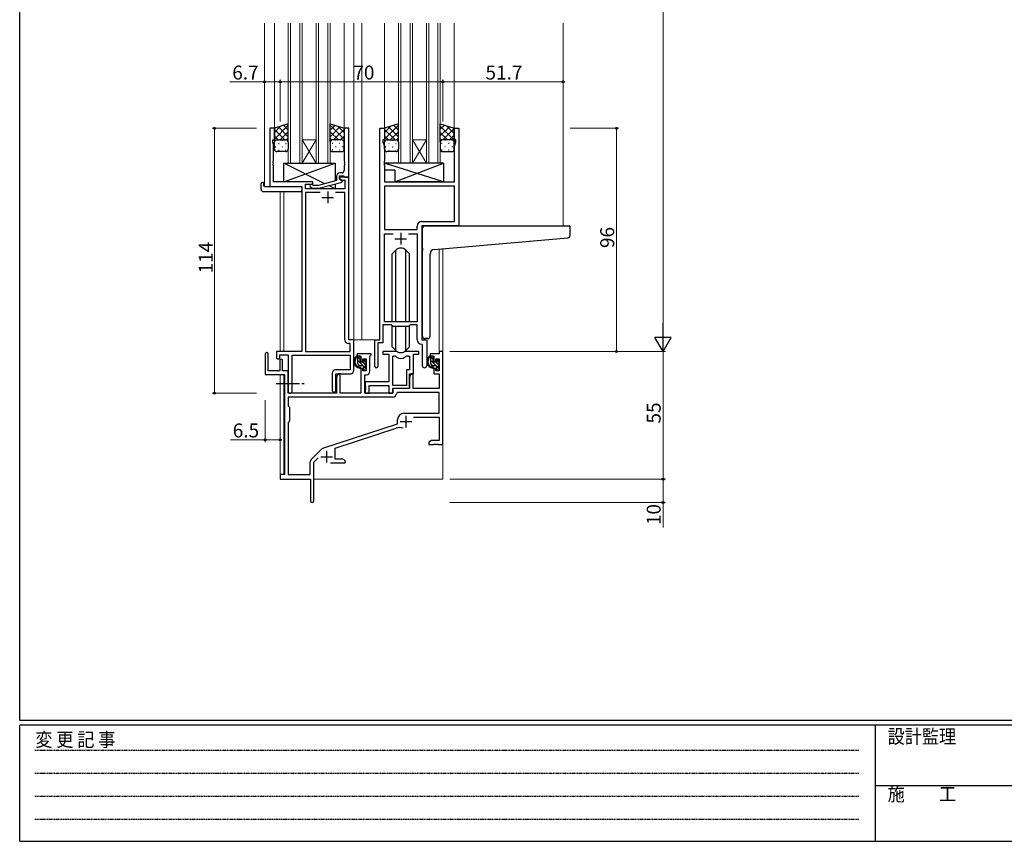
# Model space of a CAD drawing. Extents: x 0 to 1133, y 0 to 806.
# Drawn here: x 4 to 428, y 0 to 354 of the extents above; entities that cross this region are included whole.
import ezdxf

# ---------------------------------------------------------------- set-up
doc = ezdxf.new("R2010")
doc.units = 0
doc.linetypes.add('HIDDEN', pattern=[0.375, 0.25, -0.125])
doc.linetypes.add('YCENTER_1', pattern=[13, 10, -1, 1, -1])
for name, color, linetype, lineweight in [('YKK_11', 7, 'CONTINUOUS', 30), ('YKK_12', 2, 'CONTINUOUS', 13), ('YKK_13', 4, 'CONTINUOUS', 30), ('YKK_D', 6, 'CONTINUOUS', 13)]:
    doc.layers.add(name, color=color, linetype=linetype, lineweight=lineweight)
doc.layers.add('YKK_ZWAK', color=7, linetype='CONTINUOUS')
doc.styles.get("Standard").update_dxf_attribs({"font": 'ROMANS.SHX', "bigfont": 'EXTFONT.SHX'})
doc.styles.add('YKK_OSSTYLE1', font='romans.shx', dxfattribs={"width": 0.9, "bigfont": 'EXTFONT.SHX'})

# ---------------------------------------------------------------- blocks, each defined once
blk = doc.blocks.new('A201')
at = {"layer": 'YKK_ZWAK', "color": 254, "linetype": 'Continuous'}
for p, q in [((21, 35), (21, 410)), ((571, 35), (21, 35)), ((544, 34), (21, 34)), ((21, 9), (21, 34)), ((205, 34), (205, 9)), ((21, 9), (544, 9))]:
    blk.add_line(p, q, dxfattribs=at)
at = {"layer": 'YKK_ZWAK', "color": 131, "linetype": 'HIDDEN'}
for p, q in [((24.28, 28.63), (201.57, 28.63)), ((24.28, 23.68), (201.57, 23.68)), ((24.28, 18.74), (201.57, 18.74)), ((24.28, 13.79), (201.57, 13.79))]:
    blk.add_line(p, q, dxfattribs=at)
at = {"layer": 'YKK_ZWAK', "color": 131, "linetype": 'Continuous'}
blk.add_line((205, 21), (297, 21), dxfattribs=at)
at = {"layer": 'YKK_ZWAK', "color": 131, "linetype": 'Continuous', "style": 'YKK_OSSTYLE1', "width": 0.9}
for s, p in [('変 更 記 事', (24.37, 29.39)), ('設計監理', (207.69, 30.05)), ('施\u3000\u3000工', (207.69, 17.68))]:
    blk.add_text(s, height=3, dxfattribs=at).set_placement(p)

msp = doc.modelspace()

# ---------------------------------------------------------------- linework, layer by layer
at = {"layer": 'YKK_11', "linetype": 'ByBlock', "lineweight": -2, "ltscale": 0.5}
for p, q in [((113.55, 306.79), (111.55, 306.79)), ((111.55, 306.79), (111.55, 281.79)), ((113.55, 306.79), (111.55, 306.79)), ((111.55, 306.79), (111.55, 281.79)), ((113.55, 301.79), (113.55, 306.79)), ((113.55, 301.79), (113.55, 306.79)), ((145.55, 306.79), (143.55, 306.79)), ((143.55, 306.79), (143.55, 292.75)), ((145.55, 285.79), (145.55, 306.79)), ((158.95, 215.79), (158.95, 306.79)), ((158.95, 306.79), (160.95, 306.79)), ((160.95, 306.79), (160.95, 301.79)), ((190.95, 301.79), (190.95, 306.79)), ((190.95, 306.79), (192.95, 306.79)), ((192.95, 306.79), (192.95, 264.79)), ((112.85, 300.78), (112.85, 301.79)), ((112.85, 301.79), (113.55, 301.79)), ((112.85, 300.78), (112.85, 301.79)), ((112.85, 301.79), (113.55, 301.79)), ((113.18, 299.88), (112.85, 300.78)), ((113.18, 299.88), (112.85, 300.78)), ((160.95, 301.79), (160.25, 301.79)), ((160.25, 301.79), (160.25, 300.79)), ((160.25, 300.79), (160.88, 299.06)), ((191.65, 301.79), (190.95, 301.79)), ((191.02, 299.06), (191.65, 300.79)), ((191.65, 300.79), (191.65, 301.79)), ((113.18, 292.75), (113.18, 299.88)), ((113.18, 292.75), (113.18, 299.88)), ((160.88, 299.06), (160.88, 292.75)), ((191.02, 283.79), (191.02, 299.06)), ((113.06, 292.56), (113.18, 292.75)), ((113.06, 292.56), (113.18, 292.75)), ((113.06, 292.01), (113.06, 292.56)), ((113.06, 292.01), (113.06, 292.56)), ((143.55, 292.75), (143.67, 292.56)), ((143.67, 292.56), (143.67, 292.01)), ((160.88, 292.75), (160.76, 292.56)), ((160.76, 292.56), (160.76, 292.01)), ((113.18, 291.83), (113.06, 292.01)), ((113.18, 291.83), (113.06, 292.01)), ((113.06, 291.56), (113.18, 291.75)), ((113.06, 291.56), (113.18, 291.75)), ((113.06, 291.01), (113.06, 291.56)), ((113.06, 291.01), (113.06, 291.56)), ((113.18, 290.83), (113.06, 291.01)), ((113.18, 290.83), (113.06, 291.01)), ((113.18, 291.75), (113.18, 291.83)), ((113.18, 291.75), (113.18, 291.83)), ((113.18, 283.79), (113.18, 290.83)), ((113.18, 283.79), (113.18, 290.83)), ((143.67, 292.01), (143.55, 291.83)), ((143.55, 291.83), (143.55, 291.75)), ((143.55, 291.75), (143.67, 291.56)), ((143.67, 291.01), (143.55, 290.83)), ((143.55, 290.83), (143.55, 288.59)), ((143.67, 291.56), (143.67, 291.01)), ((160.76, 292.01), (160.88, 291.83)), ((160.88, 291.75), (160.76, 291.56)), ((160.76, 291.56), (160.76, 291.01)), ((160.76, 291.01), (160.88, 290.83)), ((160.88, 291.83), (160.88, 291.75)), ((160.88, 290.83), (160.88, 283.79)), ((140.25, 284.27), (132.49, 282.19)), ((140.25, 286.09), (140.25, 284.27)), ((141.55, 284.99), (141.55, 286.29)), ((141.55, 286.29), (143.35, 286.29)), ((145.55, 285.79), (141.55, 285.79)), ((141.55, 285.79), (141.55, 284.99)), ((145.55, 285.79), (141.55, 285.79)), ((141.55, 285.79), (141.55, 284.99)), ((142.75, 284.29), (141.55, 284.99)), ((141.55, 284.99), (142.42, 284.49)), ((141.55, 284.99), (142.42, 284.49)), ((142.55, 287.59), (141.75, 287.59)), ((142.42, 284.49), (143.92, 284.49)), ((142.42, 284.49), (143.92, 284.49)), ((142.75, 283.69), (142.75, 284.29)), ((143.35, 286.29), (143.55, 286.09)), ((143.55, 286.09), (143.85, 285.79)), ((143.85, 285.79), (145.55, 285.79)), ((143.92, 284.49), (143.92, 280.79)), ((143.92, 284.49), (143.92, 280.79)), ((145.55, 215.79), (145.55, 285.79)), ((145.55, 215.79), (145.55, 285.79)), ((111.55, 281.79), (125.35, 281.79)), ((111.55, 281.79), (125.35, 281.79)), ((130.15, 283.79), (113.18, 283.79)), ((130.15, 283.79), (113.18, 283.79)), ((125.35, 281.79), (125.35, 210.79)), ((125.35, 281.79), (125.35, 210.79)), ((126.98, 280.79), (126.98, 282.79)), ((126.98, 282.79), (130.15, 282.79)), ((126.98, 280.79), (126.98, 282.79)), ((126.98, 282.79), (130.15, 282.79)), ((143.92, 280.79), (126.98, 280.79)), ((143.92, 280.79), (126.98, 280.79)), ((129.02, 281.76), (129.8, 280.99)), ((129.8, 280.99), (132.65, 280.99)), ((130.3, 282.19), (129.87, 282.61)), ((130.15, 282.79), (130.15, 283.79)), ((130.15, 282.79), (130.15, 283.79)), ((132.49, 282.19), (130.3, 282.19)), ((132.65, 280.99), (142.75, 283.69)), ((160.88, 283.79), (191.02, 283.79)), ((191.02, 281.86), (160.88, 281.86)), ((191.02, 281.86), (160.88, 281.86)), ((160.88, 281.86), (160.88, 263.29)), ((191.02, 266.72), (191.02, 281.86)), ((133.2, 279.16), (126.98, 279.16)), ((133.2, 279.16), (126.98, 279.16)), ((126.98, 279.16), (126.98, 210.79)), ((133.2, 279.16), (126.98, 279.16)), ((133.2, 279.16), (126.98, 279.16)), ((126.98, 279.16), (126.98, 210.79)), ((143.92, 279.16), (139.9, 279.16)), ((143.92, 279.16), (139.9, 279.16)), ((143.92, 215.66), (143.92, 279.16)), ((143.92, 215.66), (143.92, 279.16)), ((160.88, 263.29), (175.02, 263.29)), ((175.02, 263.29), (175.02, 264.72)), ((192.95, 264.79), (176.95, 264.79)), ((176.95, 264.79), (176.95, 215.79)), ((177.02, 266.72), (191.02, 266.72)), ((160.88, 223.49), (160.88, 261.36)), ((160.88, 261.36), (164.6, 261.36)), ((171.3, 261.36), (175.02, 261.36)), ((171.3, 261.36), (175.02, 261.36)), ((175.02, 261.36), (175.02, 223.49)), ((163.95, 222.29), (160.25, 222.29)), ((160.25, 222.29), (160.25, 214.49)), ((175.02, 223.49), (160.88, 223.49)), ((164.68, 221.56), (163.95, 222.29)), ((171.22, 221.56), (164.68, 221.56)), ((171.95, 222.29), (171.22, 221.56)), ((175.02, 222.29), (171.95, 222.29)), ((175.02, 215.86), (175.02, 222.29)), ((146.12, 214.16), (145.42, 214.16)), ((146.12, 214.16), (145.42, 214.16)), ((147.75, 215.79), (145.55, 215.79)), ((147.75, 215.79), (145.55, 215.79)), ((146.12, 210.79), (146.12, 214.16)), ((146.12, 210.79), (146.12, 214.16)), ((147.75, 202.69), (147.75, 215.79)), ((147.75, 202.69), (147.75, 215.79)), ((156.75, 204.44), (156.75, 215.79)), ((156.75, 215.79), (158.95, 215.79)), ((160.25, 214.49), (158.05, 214.49)), ((158.05, 214.49), (158.05, 204.44)), ((177.22, 213.56), (176.93, 213.86)), ((176.95, 215.79), (179.15, 215.79)), ((177.22, 204.75), (177.22, 213.56)), ((179.15, 215.79), (179.15, 204.75)), ((109.55, 209.59), (109.55, 200.89)), ((110.95, 202.49), (110.95, 209.59)), ((125.35, 210.79), (114.45, 210.79)), ((114.45, 210.79), (114.45, 208.24)), ((125.35, 210.79), (114.45, 210.79)), ((114.45, 210.79), (114.45, 208.24)), ((115.95, 208.24), (115.95, 209.29)), ((115.95, 209.29), (119.55, 209.29)), ((115.95, 208.24), (115.95, 209.29)), ((115.95, 209.29), (119.55, 209.29)), ((119.55, 209.29), (119.55, 193.6)), ((119.55, 209.29), (119.55, 193.6)), ((121.18, 193.6), (121.18, 209.16)), ((121.18, 209.16), (146.12, 209.16)), ((121.18, 193.6), (121.18, 209.16)), ((121.18, 209.16), (146.12, 209.16)), ((126.98, 210.79), (146.12, 210.79)), ((126.98, 210.79), (146.12, 210.79)), ((146.12, 209.16), (146.12, 202.82)), ((146.12, 209.16), (146.12, 202.82)), ((155.25, 209.79), (149.25, 209.79)), ((149.25, 209.79), (149.25, 208.79)), ((149.25, 208.79), (150.75, 208.79)), ((150.75, 208.79), (150.75, 206.49)), ((151.55, 206.49), (151.55, 207.59)), ((151.55, 207.59), (153.02, 207.59)), ((153.02, 207.59), (153.02, 202.39)), ((154.65, 208.69), (154.95, 208.99)), ((154.65, 202.26), (154.65, 208.69)), ((154.95, 208.99), (155.25, 209.29)), ((155.25, 209.29), (155.25, 209.79)), ((165.7, 210.79), (160.25, 210.79)), ((160.25, 210.79), (160.25, 209.59)), ((165.7, 210.79), (160.25, 210.79)), ((160.25, 210.79), (160.25, 209.59)), ((160.25, 209.59), (162.85, 209.59)), ((160.25, 209.59), (162.85, 209.59)), ((162.85, 209.59), (162.85, 197.69)), ((162.85, 209.59), (162.85, 197.69)), ((164.48, 196.19), (164.48, 208.79)), ((164.48, 196.19), (164.48, 208.79)), ((164.48, 208.79), (164.85, 208.79)), ((164.48, 196.19), (164.48, 208.79)), ((164.48, 196.19), (164.48, 208.79)), ((164.48, 208.79), (164.85, 208.79)), ((175.65, 210.79), (170.2, 210.79)), ((175.65, 210.79), (170.2, 210.79)), ((171.05, 208.79), (171.72, 208.79)), ((171.05, 208.79), (171.72, 208.79)), ((171.72, 208.79), (171.72, 202.82)), ((171.72, 208.79), (171.72, 202.82)), ((173.35, 201.19), (173.35, 209.59)), ((173.35, 209.59), (175.65, 209.59)), ((173.35, 201.19), (173.35, 209.59)), ((173.35, 209.59), (175.65, 209.59)), ((175.65, 209.59), (175.65, 210.79)), ((175.65, 209.59), (175.65, 210.79)), ((184.42, 209.79), (180.65, 209.79)), ((180.65, 209.79), (180.65, 208.79)), ((180.65, 208.79), (182.15, 208.79)), ((182.15, 208.79), (182.15, 206.49)), ((182.95, 206.49), (182.95, 207.59)), ((182.95, 207.59), (184.42, 207.59)), ((186.05, 210.79), (184.42, 210.79)), ((184.42, 210.79), (184.42, 209.79)), ((184.42, 207.59), (184.42, 202.39)), ((186.05, 170.79), (186.05, 210.79)), ((115.85, 206.89), (115.85, 202.49)), ((117.05, 202.49), (117.05, 206.89)), ((150.75, 206.49), (151.55, 206.49)), ((151.55, 203.49), (150.75, 203.49)), ((150.75, 203.49), (150.75, 192.79)), ((151.55, 202.39), (151.55, 203.49)), ((182.15, 206.49), (182.95, 206.49)), ((182.95, 203.49), (182.15, 203.49)), ((182.15, 203.49), (182.15, 201.19)), ((182.95, 202.39), (182.95, 203.49)), ((109.55, 200.89), (117.85, 200.89)), ((115.85, 202.49), (110.95, 202.49)), ((119.55, 202.49), (117.05, 202.49)), ((117.85, 200.89), (117.85, 157.79)), ((119.55, 192.79), (119.55, 202.49)), ((138.42, 201.32), (138.42, 194.1)), ((138.42, 201.32), (138.42, 194.1)), ((146.12, 202.82), (139.92, 202.82)), ((146.12, 202.82), (139.92, 202.82)), ((140.05, 194.1), (140.05, 201.19)), ((140.05, 201.19), (146.25, 201.19)), ((140.05, 194.1), (140.05, 201.19)), ((140.05, 201.19), (146.25, 201.19)), ((140.95, 201.19), (140.25, 199.97)), ((140.25, 199.97), (140.25, 192.79)), ((141.88, 201.19), (140.95, 201.19)), ((141.88, 192.79), (141.88, 201.19)), ((153.02, 202.39), (151.55, 202.39)), ((152.45, 192.79), (152.45, 200.76)), ((152.45, 200.76), (153.15, 200.76)), ((171.72, 202.82), (170.45, 202.82)), ((170.45, 202.82), (170.45, 196.19)), ((171.72, 202.82), (170.45, 202.82)), ((170.45, 202.82), (170.45, 196.19)), ((171.65, 194.99), (171.65, 201.19)), ((171.65, 201.19), (173.35, 201.19)), ((171.65, 194.99), (171.65, 201.19)), ((171.65, 201.19), (173.35, 201.19)), ((172.35, 201.19), (171.65, 199.97)), ((171.65, 199.97), (171.65, 194.79)), ((173.28, 201.19), (172.35, 201.19)), ((173.28, 194.79), (173.28, 201.19)), ((182.15, 201.19), (184.42, 201.19)), ((184.42, 202.39), (182.95, 202.39)), ((184.42, 201.19), (184.42, 194.79)), ((162.85, 197.69), (152.65, 197.69)), ((152.65, 197.69), (152.65, 196.15)), ((162.85, 197.69), (152.65, 197.69)), ((152.65, 197.69), (152.65, 196.15)), ((152.65, 196.15), (152.77, 195.96)), ((152.65, 196.15), (152.77, 195.96)), ((152.77, 195.41), (152.65, 195.23)), ((152.77, 195.41), (152.65, 195.23)), ((152.65, 195.23), (152.65, 195.15)), ((152.65, 195.23), (152.65, 195.15)), ((152.65, 195.15), (152.77, 194.96)), ((152.65, 195.15), (152.77, 194.96)), ((152.77, 195.96), (152.77, 195.41)), ((152.77, 195.96), (152.77, 195.41)), ((152.77, 194.96), (152.77, 194.41)), ((152.77, 194.96), (152.77, 194.41)), ((154.28, 192.79), (154.28, 196.06)), ((154.28, 196.06), (162.85, 196.06)), ((154.28, 192.79), (154.28, 196.06)), ((154.28, 196.06), (162.85, 196.06)), ((162.85, 196.06), (162.85, 192.79)), ((162.85, 196.06), (162.85, 192.79)), ((170.45, 196.19), (164.48, 196.19)), ((170.45, 196.19), (164.48, 196.19)), ((164.48, 192.79), (164.48, 194.99)), ((164.48, 194.99), (171.65, 194.99)), ((164.48, 192.79), (164.48, 194.99)), ((164.48, 194.99), (171.65, 194.99)), ((164.38, 191.16), (119.48, 191.16)), ((164.38, 191.16), (119.48, 191.16)), ((119.48, 191.16), (119.48, 187.36)), ((140.25, 192.79), (119.55, 192.79)), ((150.75, 192.79), (141.88, 192.79)), ((164.55, 192.79), (152.45, 192.79)), ((152.77, 194.41), (152.65, 194.23)), ((152.77, 194.41), (152.65, 194.23)), ((152.65, 194.23), (152.65, 192.79)), ((152.65, 194.23), (152.65, 192.79)), ((152.65, 192.79), (154.28, 192.79)), ((152.65, 192.79), (154.28, 192.79)), ((162.85, 192.79), (164.48, 192.79)), ((162.85, 192.79), (164.48, 192.79)), ((171.65, 194.79), (164.55, 194.79)), ((164.55, 194.79), (164.55, 192.79)), ((166.48, 193.16), (166.18, 192.87)), ((184.42, 193.16), (166.48, 193.16)), ((184.42, 194.79), (173.28, 194.79)), ((184.42, 184.19), (184.42, 193.16)), ((119.48, 187.36), (120.05, 186.79)), ((120.05, 186.79), (120.05, 180.79)), ((169.25, 184.19), (184.42, 184.19)), ((173.44, 182.56), (184.42, 182.56)), ((184.42, 182.56), (184.42, 172.42)), ((120.05, 180.79), (119.48, 180.22)), ((119.48, 180.22), (119.48, 157.79)), ((134.39, 169.1), (166.55, 179.69)), ((166.55, 179.69), (166.55, 181.49)), ((139.75, 169.15), (165.98, 177.78)), ((181.14, 172.42), (180.05, 171.79)), ((180.05, 171.79), (180.05, 170.79)), ((180.05, 170.79), (182.09, 170.79)), ((184.42, 172.42), (181.14, 172.42)), ((182.09, 170.79), (182.27, 170.91)), ((182.27, 170.91), (182.82, 170.91)), ((182.82, 170.91), (183.01, 170.79)), ((183.01, 170.79), (183.09, 170.79)), ((183.09, 170.79), (183.27, 170.91)), ((183.27, 170.91), (183.82, 170.91)), ((183.82, 170.91), (184.01, 170.79)), ((184.01, 170.79), (186.05, 170.79)), ((129.36, 164.3), (133.8, 168.73)), ((139.75, 164.42), (139.75, 169.15)), ((128.92, 157.79), (128.92, 163.24)), ((130.55, 163.18), (132.4, 165.03)), ((130.55, 146.54), (130.55, 163.18)), ((137.7, 162.79), (144.05, 162.79)), ((142.96, 164.42), (139.75, 164.42)), ((144.05, 163.79), (142.96, 164.42)), ((144.05, 162.79), (144.05, 163.79)), ((117.85, 157.79), (116.05, 157.79)), ((116.05, 157.79), (116.05, 155.79)), ((119.48, 157.79), (128.92, 157.79)), ((116.05, 155.79), (129.05, 155.79)), ((129.05, 155.79), (129.05, 151.25)), ((129.05, 151.25), (129.17, 151.06)), ((129.17, 150.51), (129.05, 150.33)), ((129.05, 150.33), (129.05, 146.54)), ((129.17, 151.06), (129.17, 150.51))]:
    msp.add_line(p, q, dxfattribs=at)
at = {"layer": 'YKK_11', "ltscale": 0.5}
for p, q in [((136.55, 279.59), (136.55, 274.59)), ((136.55, 279.59), (136.55, 274.59)), ((134.05, 277.09), (139.05, 277.09)), ((134.05, 277.09), (139.05, 277.09)), ((165.45, 259.29), (170.45, 259.29)), ((167.95, 261.79), (167.95, 256.79)), ((170.15, 183.09), (170.15, 178.09)), ((167.65, 180.59), (172.65, 180.59)), ((133.55, 165.49), (138.55, 165.49)), ((136.05, 167.99), (136.05, 162.99))]:
    msp.add_line(p, q, dxfattribs=at)
at = {"layer": 'YKK_11', "linetype": 'ByBlock', "lineweight": -2, "ltscale": 0.5}
for centre, radius, start, end in [((142.55, 288.59), 1, 270, 360), ((141.75, 286.09), 1.5, 90, 180), ((129.45, 282.19), 0.6, 45, 225), ((177.02, 264.72), 2, 90, 180), ((145.42, 215.66), 1.5, 180, 270), ((145.42, 215.66), 1.5, 180, 270), ((177.02, 215.86), 2, 180, 267.5081), ((110.25, 209.59), 0.7, 360, 180), ((115.2, 208.24), 0.75, 180, 0), ((115.2, 208.24), 0.75, 180, 0), ((164.85, 206.79), 2, 54.2252, 90), ((164.85, 206.79), 2, 54.2252, 90), ((165.7, 208.79), 2, 64.9124, 90), ((165.7, 208.79), 2, 64.9124, 90), ((167.95, 211.09), 3.3, 234.2252, 305.7748), ((167.95, 211.09), 3.3, 234.2252, 305.7748), ((167.95, 213.59), 3.3, 244.9124, 295.0876), ((167.95, 213.59), 3.3, 244.9124, 295.0876), ((170.2, 208.79), 2, 90, 115.0876), ((170.2, 208.79), 2, 90, 115.0876), ((171.05, 206.79), 2, 90, 125.7748), ((171.05, 206.79), 2, 90, 125.7748), ((116.45, 206.89), 0.6, 360, 180), ((157.4, 204.44), 0.65, 180, 0), ((178.18, 204.75), 0.965, 180, 0), ((139.92, 201.32), 1.5, 90, 180), ((139.92, 201.32), 1.5, 90, 180), ((146.25, 202.69), 1.5, 270, 360), ((146.25, 202.69), 1.5, 270, 360), ((153.15, 202.26), 1.5, 270, 360), ((120.36, 193.6), 0.815, 180, 0), ((120.36, 193.6), 0.815, 180, 0), ((139.23, 194.1), 0.815, 180, 0), ((139.23, 194.1), 0.815, 180, 0), ((164.38, 192.96), 1.8, 270, 357.2706), ((169.25, 181.49), 2.7, 90, 180), ((167.38, 173.51), 4.5, 68.6607, 108.2231), ((134.86, 167.67), 1.5, 108.2232, 135), ((130.42, 163.24), 1.5, 135, 180), ((129.8, 146.54), 0.75, 180, 0)]:
    msp.add_arc(centre, radius, start, end, dxfattribs=at)
at = {"layer": 'YKK_12', "ltscale": 1.5}
for p, q in [((109.35, 352.04), (109.35, 281.79)), ((113.55, 352.04), (113.55, 306.29)), ((119.55, 291.79), (119.55, 352.04)), ((120.55, 352.04), (120.55, 291.79)), ((124.55, 291.79), (124.55, 352.04)), ((125.55, 352.04), (125.55, 291.79)), ((131.55, 291.79), (131.55, 352.04)), ((132.55, 352.04), (132.55, 291.79)), ((136.55, 291.79), (136.55, 352.04)), ((137.55, 352.04), (137.55, 291.79)), ((143.55, 352.04), (143.55, 306.3)), ((147.75, 352.04), (147.75, 215.79)), ((151.25, 352.04), (151.25, 215.79)), ((160.95, 352.04), (160.95, 306.29)), ((166.95, 291.79), (166.95, 352.04)), ((167.95, 352.04), (167.95, 291.79)), ((171.95, 291.79), (171.95, 352.04)), ((172.95, 352.04), (172.95, 291.79)), ((178.95, 291.79), (178.95, 352.04)), ((179.95, 352.04), (179.95, 291.79)), ((183.95, 291.79), (183.95, 352.04)), ((184.95, 352.04), (184.95, 291.79)), ((190.95, 352.04), (190.95, 306.29)), ((237.75, 352.04), (237.75, 264.79)), ((125.55, 301.79), (131.55, 301.79)), ((125.55, 291.79), (131.55, 301.79)), ((131.55, 291.79), (125.55, 301.79)), ((172.95, 301.79), (178.95, 301.79)), ((172.95, 291.79), (178.95, 301.79)), ((178.95, 291.79), (172.95, 301.79)), ((125.55, 291.79), (119.55, 291.79)), ((125.55, 291.79), (131.55, 291.79)), ((137.55, 291.79), (131.55, 291.79)), ((172.95, 291.79), (166.95, 291.79)), ((172.95, 291.79), (178.95, 291.79)), ((184.95, 291.79), (178.95, 291.79)), ((111.85, 281.79), (109.35, 281.79)), ((116.05, 279.6), (116.05, 210.79)), ((117.68, 279.6), (117.68, 210.79)), ((184.42, 254.86), (184.42, 210.79)), ((186.05, 255), (186.05, 210.79)), ((147.45, 215.79), (151.25, 215.79)), ((151.25, 215.79), (157.05, 215.79)), ((184.42, 210.79), (186.05, 210.79)), ((116.05, 200.89), (116.05, 157.49)), ((117.68, 200.86), (117.68, 157.82)), ((186.05, 171.29), (186.05, 155.79)), ((130.55, 155.79), (186.05, 155.79))]:
    msp.add_line(p, q, dxfattribs=at)
at = {"layer": 'YKK_13', "ltscale": 1.5}
for p, q in [((119.55, 308.79), (113.55, 306.79)), ((113.55, 306.79), (113.55, 300.79)), ((119.55, 300.79), (119.55, 308.79)), ((137.55, 300.79), (137.55, 308.79)), ((137.55, 308.79), (143.55, 306.79)), ((143.55, 306.79), (143.55, 300.79)), ((166.95, 308.79), (160.95, 306.79)), ((160.95, 306.79), (160.95, 300.79)), ((166.95, 300.79), (166.95, 308.79)), ((184.95, 300.79), (184.95, 308.79)), ((184.95, 308.79), (190.95, 306.79)), ((190.95, 306.79), (190.95, 300.79)), ((113.55, 297.79), (113.55, 300.79)), ((114.55, 301.79), (118.55, 301.79)), ((114.55, 301.79), (118.55, 301.79)), ((119.55, 300.79), (119.55, 297.79)), ((137.55, 300.79), (137.55, 297.79)), ((142.55, 301.79), (138.55, 301.79)), ((142.55, 301.79), (138.55, 301.79)), ((143.55, 297.79), (143.55, 300.79)), ((160.95, 297.79), (160.95, 300.79)), ((161.95, 301.79), (165.95, 301.79)), ((161.95, 301.79), (165.95, 301.79)), ((166.95, 300.79), (166.95, 297.79)), ((184.95, 300.79), (184.95, 297.79)), ((189.95, 301.79), (185.95, 301.79)), ((189.95, 301.79), (185.95, 301.79)), ((190.95, 297.79), (190.95, 300.79)), ((118.55, 296.79), (114.55, 296.79)), ((138.55, 296.79), (142.55, 296.79)), ((165.95, 296.79), (161.95, 296.79)), ((185.95, 296.79), (189.95, 296.79)), ((117.65, 283.79), (139.65, 291.79)), ((135.33, 282.95), (117.65, 291.79)), ((117.65, 283.79), (117.65, 291.79)), ((117.65, 291.79), (139.65, 291.79)), ((139.65, 291.79), (139.65, 284.11)), ((186.38, 291.79), (160.88, 291.79)), ((160.88, 291.79), (160.88, 288.79)), ((186.38, 283.79), (160.88, 291.79)), ((165.38, 288.79), (160.88, 288.79)), ((165.38, 283.79), (186.38, 291.79)), ((165.38, 288.79), (165.38, 283.79)), ((186.38, 291.79), (186.38, 283.79)), ((107.86, 280.6), (107.86, 282.97)), ((108.86, 283.48), (109.05, 283.48)), ((108.86, 279.6), (124.85, 279.6)), ((109.05, 283.48), (109.05, 282.98)), ((109.05, 282.09), (109.05, 282.98)), ((109.35, 281.79), (124.85, 281.79)), ((130.15, 283.79), (117.65, 283.79)), ((125.35, 281.29), (125.35, 280.6)), ((125.35, 280.6), (125.35, 280.1)), ((130.15, 282.34), (130.15, 283.79)), ((130.15, 280.79), (130.15, 280.99)), ((139.65, 280.79), (130.15, 280.79)), ((139.65, 280.79), (136.95, 282.14)), ((139.65, 282.86), (139.65, 280.79)), ((186.38, 283.79), (165.38, 283.79)), ((177.25, 255.24), (177.25, 263.79)), ((178.25, 264.79), (240.45, 264.79)), ((240.75, 260.7), (240.75, 264.49)), ((182.37, 254.68), (239.84, 259.71)), ((165.83, 254.41), (164.2, 252.78)), ((165.83, 223.49), (165.83, 254.41)), ((170.07, 254.41), (171.7, 252.78)), ((170.07, 223.49), (170.07, 254.41)), ((177.25, 255.24), (177.25, 254.23)), ((177.25, 217.29), (177.25, 254.23)), ((164.2, 223.49), (164.2, 252.78)), ((171.7, 223.49), (171.7, 252.78)), ((180.55, 217.29), (180.55, 252.69)), ((164.2, 212.79), (164.2, 222.04)), ((165.83, 211.16), (165.83, 221.56)), ((170.07, 211.16), (170.07, 221.56)), ((171.7, 212.79), (171.7, 222.04)), ((179.55, 216.29), (178.25, 216.29)), ((165.83, 211.17), (164.2, 212.79)), ((170.07, 211.17), (171.7, 212.79)), ((150.22, 208.79), (148.92, 208.79)), ((149.52, 205.59), (149.52, 208.79)), ((150.52, 206.49), (150.52, 208.49)), ((181.62, 208.79), (180.32, 208.79)), ((180.92, 205.59), (180.92, 208.79)), ((181.92, 206.49), (181.92, 208.49)), ((151.62, 204.59), (150.52, 204.59)), ((151.46, 206.19), (150.82, 206.19)), ((151.92, 206.99), (151.92, 206.65)), ((151.92, 204.29), (151.92, 202.99)), ((152.93, 206.7), (152.43, 207.2)), ((152.82, 203.69), (152.82, 205.69)), ((153.02, 205.89), (153.02, 206.49)), ((153.02, 202.99), (153.02, 203.49)), ((183.02, 204.59), (181.92, 204.59)), ((182.86, 206.19), (182.22, 206.19)), ((183.32, 206.99), (183.32, 206.65)), ((183.32, 204.29), (183.32, 202.99)), ((184.33, 206.7), (183.83, 207.2)), ((184.22, 203.69), (184.22, 205.69)), ((184.42, 205.89), (184.42, 206.49)), ((184.42, 202.99), (184.42, 203.49)), ((152.22, 202.69), (152.72, 202.69)), ((183.62, 202.69), (184.12, 202.69))]:
    msp.add_line(p, q, dxfattribs=at)
at = {"layer": 'YKK_13', "linetype": 'Continuous', "ltscale": 1.5}
for p, q in [((113.55, 302.16), (119.55, 308.16)), ((113.55, 304.98), (116.25, 307.69)), ((118.07, 301.79), (113.55, 306.31)), ((119.55, 303.14), (115.31, 307.37)), ((116.01, 301.79), (119.55, 305.33)), ((119.55, 305.96), (117.43, 308.08)), ((143.55, 302.16), (137.55, 308.16)), ((137.55, 305.96), (139.67, 308.08)), ((137.55, 303.14), (141.79, 307.37)), ((141.09, 301.79), (137.55, 305.33)), ((139.03, 301.79), (143.55, 306.31)), ((143.55, 304.98), (140.84, 307.69)), ((160.95, 302.16), (166.95, 308.16)), ((160.95, 304.98), (163.65, 307.69)), ((165.47, 301.79), (160.95, 306.31)), ((166.95, 303.14), (162.71, 307.37)), ((163.41, 301.79), (166.95, 305.33)), ((166.95, 305.96), (164.83, 308.08)), ((184.95, 306.36), (186.77, 308.18)), ((190.95, 301.76), (184.95, 307.76)), ((184.95, 303.54), (188.89, 307.47)), ((186.03, 301.79), (190.95, 306.71)), ((190.95, 304.58), (187.64, 307.89)), ((115.24, 301.79), (113.55, 303.48)), ((114.13, 301.7), (114.17, 301.7)), ((117, 301.7), (117.2, 301.7)), ((118.8, 301.75), (119.55, 302.5)), ((138.29, 301.75), (137.55, 302.5)), ((140.1, 301.7), (139.9, 301.7)), ((141.86, 301.79), (143.55, 303.48)), ((142.96, 301.7), (142.93, 301.7)), ((162.64, 301.79), (160.95, 303.48)), ((161.53, 301.7), (161.57, 301.7)), ((164.4, 301.7), (164.6, 301.7)), ((166.2, 301.75), (166.95, 302.5)), ((188.09, 301.79), (184.95, 304.93)), ((185.42, 301.63), (184.95, 302.1)), ((187.1, 301.7), (186.9, 301.7)), ((188.86, 301.79), (190.95, 303.88)), ((190.13, 301.7), (189.93, 301.7)), ((190.92, 301.02), (190.95, 301.05)), ((113.97, 298.87), (114.17, 298.87)), ((115.38, 300.28), (115.58, 300.28)), ((115.38, 297.45), (115.58, 297.45)), ((117, 298.87), (117.2, 298.87)), ((118.41, 300.28), (118.61, 300.28)), ((118.41, 297.45), (118.61, 297.45)), ((138.68, 300.28), (138.48, 300.28)), ((138.68, 297.45), (138.48, 297.45)), ((140.1, 298.87), (139.9, 298.87)), ((141.71, 300.28), (141.51, 300.28)), ((141.71, 297.45), (141.51, 297.45)), ((143.13, 298.87), (142.93, 298.87)), ((161.37, 298.87), (161.57, 298.87)), ((162.78, 300.28), (162.98, 300.28)), ((162.78, 297.45), (162.98, 297.45)), ((164.4, 298.87), (164.6, 298.87)), ((165.81, 300.28), (166.01, 300.28)), ((165.81, 297.45), (166.01, 297.45)), ((185.68, 300.28), (185.48, 300.28)), ((185.68, 297.45), (185.48, 297.45)), ((187.1, 298.87), (186.9, 298.87)), ((188.71, 300.28), (188.51, 300.28)), ((188.71, 297.45), (188.51, 297.45)), ((190.13, 298.87), (189.93, 298.87)), ((150.52, 207.26), (149.52, 208.26)), ((181.92, 207.26), (180.92, 208.26)), ((153.02, 203.35), (149.52, 206.85)), ((150.35, 204.6), (149.53, 205.42)), ((152.82, 204.96), (151.83, 205.96)), ((153.02, 206.18), (152, 207.19)), ((184.42, 203.35), (180.92, 206.85)), ((181.75, 204.6), (180.93, 205.42)), ((184.22, 204.96), (183.23, 205.96)), ((184.42, 206.18), (183.4, 207.19)), ((152.27, 202.69), (151.92, 203.03)), ((183.67, 202.69), (183.32, 203.03))]:
    msp.add_line(p, q, dxfattribs=at)
at = {"layer": 'YKK_13', "linetype": 'YCENTER_1'}
msp.add_line((114.35, 196.99), (126.34, 196.99), dxfattribs=at)
at = {"layer": 'YKK_13', "ltscale": 1.5}
for centre, radius, start, end in [((114.55, 300.79), 1, 89.9999, 179.9999), ((114.55, 300.79), 1, 89.9999, 179.9999), ((118.55, 300.79), 1, 359.9999, 89.9999), ((118.55, 300.79), 1, 359.9999, 89.9999), ((138.55, 300.79), 1, 90.0001, 180.0001), ((138.55, 300.79), 1, 90.0001, 180.0001), ((142.55, 300.79), 1, 0.0001, 90.0001), ((142.55, 300.79), 1, 0.0001, 90.0001), ((161.95, 300.79), 1, 89.9999, 179.9999), ((161.95, 300.79), 1, 89.9999, 179.9999), ((165.95, 300.79), 1, 359.9999, 89.9999), ((165.95, 300.79), 1, 359.9999, 89.9999), ((185.95, 300.79), 1, 90.0001, 180.0001), ((185.95, 300.79), 1, 90.0001, 180.0001), ((189.95, 300.79), 1, 0.0001, 90.0001), ((189.95, 300.79), 1, 0.0001, 90.0001), ((114.55, 297.79), 1, 179.9999, 269.9999), ((118.55, 297.79), 1, 269.9999, 359.9999), ((138.55, 297.79), 1, 180.0001, 270.0001), ((142.55, 297.79), 1, 270.0001, 0.0001), ((161.95, 297.79), 1, 179.9999, 269.9999), ((165.95, 297.79), 1, 269.9999, 359.9999), ((185.95, 297.79), 1, 180.0001, 270.0001), ((189.95, 297.79), 1, 270.0001, 0.0001), ((108.33, 282.99), 0.462, 136.9505, 182.0465), ((108.86, 280.6), 1, 180, 269.9949), ((108.63, 282.35), 1.15, 78.4947, 123.877), ((109.35, 282.09), 0.3, 180, 270), ((124.85, 281.29), 0.5, 0, 90), ((124.85, 280.1), 0.5, 269.9989, 0), ((178.25, 263.79), 1, 135.573, 180), ((178.25, 263.79), 1, 90, 135.573), ((178.25, 263.79), 1, 121.3669, 135.573), ((240.45, 264.49), 0.3, 0, 90), ((239.75, 260.7), 1, 275, 0), ((167.95, 252.29), 3, 45, 135), ((182.55, 252.69), 2, 95, 180), ((178.25, 217.29), 1, 180, 270), ((179.55, 217.29), 1, 270, 0), ((150.63, 206.47), 2.89, 126.4519, 263.9039), ((150.72, 206.5), 2.5, 139.4581, 259.2522), ((148.66, 208.38), 0.3, 301.6219, 336.9504), ((149.12, 208.19), 0.2, 36.8699, 156.9504), ((149.52, 208.49), 0.3, 216.8699, 270), ((150.22, 208.49), 0.3, 0, 90), ((167.95, 213.29), 3, 225, 315), ((182.03, 206.47), 2.89, 126.4519, 263.9039), ((182.12, 206.5), 2.5, 139.4581, 259.2522), ((180.06, 208.38), 0.3, 301.6219, 336.9504), ((180.52, 208.19), 0.2, 36.8699, 156.9504), ((180.92, 208.49), 0.3, 216.8699, 270), ((181.62, 208.49), 0.3, 0, 90), ((150.52, 205.59), 1, 180, 270), ((150.4, 203.84), 0.25, 253.6388, 125.5816), ((150.82, 206.49), 0.3, 180, 270), ((151.46, 205.89), 0.3, 33.0557, 90), ((151.62, 204.29), 0.3, 0, 90), ((151.92, 206.19), 0.25, 213.0557, 56.9443), ((152.22, 206.99), 0.3, 45, 180), ((152.22, 206.65), 0.3, 180, 236.9443), ((152.82, 205.89), 0.2, 270, 0), ((152.82, 203.49), 0.2, 0, 90), ((152.72, 206.49), 0.3, 0, 45), ((181.92, 205.59), 1, 180, 270), ((181.8, 203.84), 0.25, 253.6388, 125.5816), ((182.22, 206.49), 0.3, 180, 270), ((182.86, 205.89), 0.3, 33.0557, 90), ((183.02, 204.29), 0.3, 0, 90), ((183.32, 206.19), 0.25, 213.0557, 56.9443), ((183.62, 206.99), 0.3, 45, 180), ((183.62, 206.65), 0.3, 180, 236.9443), ((184.22, 205.89), 0.2, 270, 0), ((184.22, 203.49), 0.2, 0, 90), ((184.12, 206.49), 0.3, 0, 45), ((152.22, 202.99), 0.3, 180, 270), ((152.72, 202.99), 0.3, 270, 0), ((183.62, 202.99), 0.3, 180, 270), ((184.12, 202.99), 0.3, 270, 0)]:
    msp.add_arc(centre, radius, start, end, dxfattribs=at)
at = {"layer": 'YKK_D', "ltscale": 1.5}
for p, q in [((280.75, 603.79), (280.75, 217.79)), ((109.35, 326.79), (94.45, 326.79)), ((109.35, 309.79), (109.35, 327.79)), ((116.05, 326.79), (109.35, 326.79)), ((116.05, 309.79), (116.05, 327.79)), ((116.05, 309.79), (116.05, 327.79)), ((116.05, 326.79), (186.05, 326.79)), ((186.05, 309.84), (186.05, 327.79)), ((186.05, 309.79), (186.05, 327.79)), ((186.05, 326.79), (237.75, 326.79)), ((237.75, 309.84), (237.75, 327.79)), ((105.86, 306.79), (86.86, 306.79)), ((87.86, 306.79), (87.86, 192.79)), ((240.75, 306.79), (261.75, 306.79)), ((260.75, 210.79), (260.75, 306.79)), ((189.05, 210.79), (281.75, 210.79)), ((189.05, 210.79), (281.75, 210.79)), ((240.75, 210.79), (261.75, 210.79)), ((280.75, 210.79), (280.75, 155.79)), ((105.86, 192.79), (86.86, 192.79)), ((109.55, 189.79), (109.55, 171.79)), ((116.05, 189.79), (116.05, 171.79)), ((109.55, 172.79), (94.65, 172.79)), ((116.05, 172.79), (109.55, 172.79)), ((189.05, 155.79), (281.75, 155.79)), ((189.05, 155.79), (281.75, 155.79)), ((280.75, 155.79), (280.75, 145.79)), ((189.05, 145.79), (281.75, 145.79)), ((280.75, 145.79), (280.75, 135.05))]:
    msp.add_line(p, q, dxfattribs=at)
at = {"layer": 'YKK_D', "lineweight": -2}
for p, q in [((280.75, 210.79), (280.75, 222.91)), ((280.75, 210.79), (277.25, 216.85)), ((284.25, 216.85), (277.25, 216.85)), ((280.75, 210.79), (284.25, 216.85))]:
    msp.add_line(p, q, dxfattribs=at)
at = {"layer": 'YKK_D', "linetype": 'ByBlock', "lineweight": -2}
for centre in [(109.35, 326.79), (116.05, 326.79), (116.05, 326.79), (186.05, 326.79), (186.05, 326.79), (237.75, 326.79), (87.86, 306.79), (260.75, 306.79), (260.75, 210.79), (87.86, 192.79), (109.55, 172.79), (116.05, 172.79), (280.75, 155.79), (280.75, 155.79), (280.75, 145.79)]:
    msp.add_circle(centre, 0.425, dxfattribs=at)

# ---------------------------------------------------------------- block references
at = {"layer": 'YKK_ZWAK', "xscale": 2, "yscale": 2, "zscale": 2}
msp.add_blockref('A201', (-38, -18), dxfattribs=at)

# ---------------------------------------------------------------- texts
at = {"layer": 'YKK_D'}
for s, p in [('6.7', (95.45, 327.79)), ('70', (147.53, 327.79)), ('51.7', (204.38, 327.79)), ('6.5', (95.65, 173.79))]:
    msp.add_text(s, height=6, dxfattribs=at).set_placement(p)
for s, p in [('96', (259.75, 255.27)), ('114', (87.06, 244.35)), ('55', (279.75, 179.77)), ('10', (279.75, 136.05))]:
    msp.add_text(s, height=6, rotation=90, dxfattribs=at).set_placement(p)

doc.saveas('drawing.dxf')
